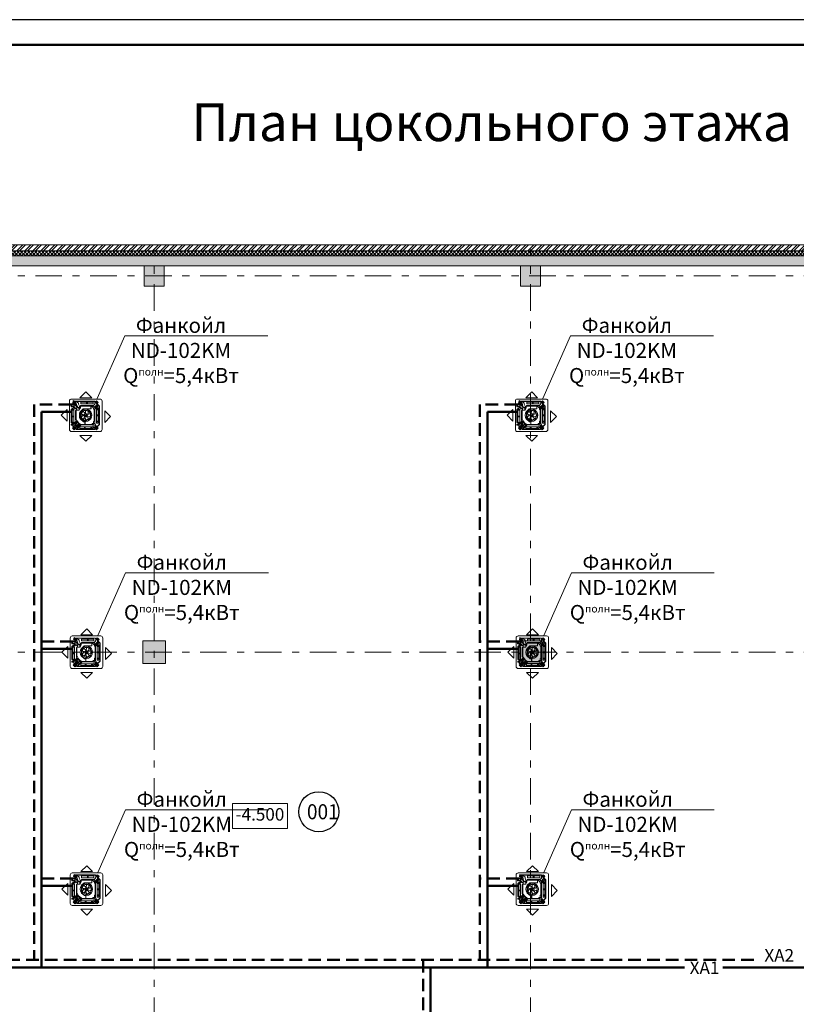
# Model space of a CAD drawing. Units: millimetres. Extents: x 67922 to 385652, y 2798 to 124209.
# Drawn here: x 107213 to 122689, y 104583 to 124209 of the extents above; entities that cross this region are included whole.
import ezdxf
from ezdxf import colors
from ezdxf.entities.mleader import LeaderData, LeaderLine
from ezdxf.enums import TextEntityAlignment as Align
from ezdxf.math import Vec2, Vec3

# ---------------------------------------------------------------- set-up
doc = ezdxf.new("R2010")
doc.units = ezdxf.units.MM
doc.linetypes.add('DASHED', pattern=[0.75, 0.5, -0.25])
doc.linetypes.add('Штрихштриховая', pattern=[10.936111, 5.291667, -2.116667, 1.411111, -2.116667])
doc.layers.add('0 @ 100', color=7, linetype='Continuous')
doc.layers.add('1 Кондиционеры', color=7, linetype='Continuous')
for name, color, linetype, lineweight in [('1 Конструкции ОВ', 252, 'Continuous', 0), ('1Вентиляция мех П1.', 210, 'Continuous', 40), ('1Отопление', 1, 'Continuous', 30), ('АР-Выноски', 7, 'Continuous', 20)]:
    doc.layers.add(name, color=color, linetype=linetype, lineweight=lineweight)
doc.styles.add('1ОВиК', font='isocpeui.ttf')
doc.styles.add('ISOCPEUR 1', font='isocpeur.ttf')
doc.styles.add('Isocpeur Itallic', font='isocpeui.ttf')
doc.styles.add('Isocpeur_Itallic', font='isocpeui.ttf')
doc.styles.get("Standard").update_dxf_attribs({"font": 'arial.ttf'})
pattern_1 = [(45, (-222081.98, 142447.944), (-35.355339, 35.355339), []), (135, (-222081.98, 142447.944), (-35.355339, -35.355339), [])]
pattern_2 = [(45, (-222081.98, 142447.94), (-79.549513, 79.549513), []), (45, (-222028.95, 142447.94), (-79.549513, 79.549513), [])]

# ---------------------------------------------------------------- blocks, each defined once
blk = doc.blocks.new('Otm_pola')
at = {"color": 0, "linetype": 'ByBlock', "lineweight": -2}
for p, q in [((200, 500), (200, 0)), ((1300, 500), (200, 500)), ((1300, 0), (1300, 500)), ((200, 0), (1300, 0))]:
    blk.add_line(p, q, dxfattribs=at)
blk.add_attdef('ОТМЕТКА', text='', height=250, dxfattribs=at).set_placement((712.5, 125, 100), align=Align.MIDDLE_CENTER)
blk = doc.blocks.new('*U160')
at = {"linetype": 'Continuous', "lineweight": 25}
blk.add_lwpolyline([(0, 0), (841, 0), (841, 594), (0, 594), (0, 0)], dxfattribs=at)
at = {"linetype": 'Continuous', "lineweight": 50}
blk.add_lwpolyline([(20, 5), (836, 5), (836, 589), (20, 589), (20, 5)], dxfattribs=at)
at = {"ltscale": 100, "style": 'Isocpeur_Itallic'}
for tag, p in [('Взам. инв.№', (16.5, 77.5)), ('Подп. и дата', (16.5, 47.5)), ('Инв.№ подл.', (16.5, 17.5))]:
    blk.add_attdef(tag, text='', height=3, rotation=90, dxfattribs=at).set_placement(p, align=Align.MIDDLE_CENTER)
at = {"ltscale": 100, "style": 'Isocpeur Itallic'}
for tag, p in [('Копировал', (769.5, 1.25)), ('Формат', (821.5, 1.25))]:
    blk.add_attdef(tag, p, '', height=2.5, dxfattribs=at)
blk = doc.blocks.new('ND 300R-400R')
at = {"color": 0, "lineweight": 18}
for p, q in [((-115, 350), (120, 350)), ((-372, 117), (-372, -117)), ((378, 92), (378, -143)), ((-115, -401), (120, -401))]:
    blk.add_line(p, q, dxfattribs=at)
for points in [[(3, 468), (-115, 350)], [(3, 468), (120, 350)], [(-284, 219), (-289, 219)], [(-285, 226), (-282, 229)], [(-285, 219), (-285, 226)], [(-285, 219), (-285, 210), (-282, 207)], [(-282, 229), (-282, 207)], [(-272, 229), (-282, 229)], [(-272, 207), (-282, 207)], [(-271, 219), (-279, 219)], [(-272, 219), (-272, 230)], [(-265, 230), (-272, 230)], [(-272, 219), (-272, 207)], [(-265, 207), (-272, 207)], [(-259, 219), (-267, 219)], [(-265, 219), (-265, 230)], [(-265, 223), (-231, 223)], [(-249, 219), (-265, 219), (-265, 223)], [(-265, 219), (-265, 214)], [(-265, 219), (-265, 207)], [(-265, 214), (-233, 214)], [(-255, 264), (-259, 245)], [(-227, 238), (-259, 245)], [(-258, 258), (-256, 264)], [(-258, 259), (-258, 258)], [(-258, 258), (-256, 258)], [(-256, 264), (-255, 264)], [(-256, 258), (-255, 264)], [(-256, 258), (-256, 258)], [(-255, 264), (-246, 262), (-246, 258)], [(-249, 219), (-255, 219)], [(-254, 276), (-254, 274), (-253, 281)], [(-254, 274), (-253, 274)], [(-249, 292), (-253, 274)], [(-253, 281), (-251, 281)], [(-253, 274), (-251, 281)], [(-253, 275), (-253, 274)], [(-253, 274), (-243, 272)], [(-253, 274), (-243, 272)], [(-216, 284), (-249, 292)], [(-216, 284), (-246, 154)], [(-246, 258), (-246, 255), (-244, 253), (-241, 253), (-239, 255)], [(-235, 274), (-235, 278), (-238, 279), (-241, 278), (-243, 276)], [(-243, 276), (-243, 272)], [(-216, 284), (-241, 178)], [(-216, 284), (-240, 182)], [(-234, 268), (-240, 241)], [(-240, 241), (-217, 236)], [(-210, 278), (-239, 155)], [(-236, 265), (-239, 255)], [(-236, 265), (-235, 274)], [(-221, 265), (-234, 268)], [(-216, 284), (-231, 219)], [(-210, 278), (-225, 215)], [(-225, 215), (-221, 228)], [(-225, 215), (-164, 152)], [(-223, 279), (-221, 285)], [(-217, 278), (-223, 279)], [(-221, 265), (-219, 265)], [(-219, 265), (-207, 262)], [(-217, 236), (-214, 228)], [(174, 284), (-216, 284)], [(174, 284), (-215, 284)], [(-214, 228), (-185, 228)], [(-214, 228), (-191, 228)], [(-213, 228), (-213, 248)], [(-213, 228), (-213, 248)], [(-196, 248), (-213, 248)], [(-208, 228), (-213, 228), (-208, 228)], [(173, 278), (-210, 278)], [(-208, 241), (-208, 228)], [(-202, 241), (-208, 241)], [(-208, 233), (-202, 233)], [(-208, 228), (-208, 218)], [(-208, 218), (-202, 218)], [(-190, 272), (-207, 262)], [(-203, 222), (-204, 223), (-204, 224), (-206, 223), (-206, 222), (-206, 221), (-204, 221), (-204, 221), (-203, 222), (-203, 222)], [(-202, 218), (-202, 241)], [(-185, 228), (-202, 228)], [(-196, 228), (-202, 228)], [(-202, 191), (-183, 207)], [(-196, 228), (-196, 248)], [(-147, 240), (-190, 272)], [(-185, 228), (-183, 202)], [(-161, 162), (-183, 202)], [(-147, 240), (-147, 220)], [(-128, 179), (-147, 220)], [(-98, 264), (13, 264)], [(147, 264), (-98, 264)], [(-98, 230), (-98, 264)], [(13, 230), (-98, 230)], [(147, 230), (-98, 230)], [(147, 230), (-98, 230)], [(16, 260), (15, 263), (13, 264)], [(13, 230), (15, 231), (16, 234)], [(16, 234), (16, 260)], [(36, 264), (34, 263), (33, 260)], [(33, 234), (33, 260)], [(33, 234), (34, 231), (36, 230)], [(147, 264), (36, 264)], [(36, 230), (147, 230)], [(147, 230), (147, 264)], [(148, 188), (179, 219)], [(231, 223), (172, 163)], [(264, 183), (173, 278)], [(174, 284), (175, 284)], [(174, 284), (271, 184)], [(179, 219), (183, 256)], [(181, 154), (237, 211)], [(192, 265), (183, 256)], [(192, 265), (215, 289)], [(221, 256), (201, 275)], [(211, 246), (210, 245)], [(210, 245), (231, 223)], [(210, 245), (224, 230)], [(211, 246), (221, 256)], [(219, 272), (216, 273), (213, 272), (212, 269), (213, 267)], [(219, 259), (213, 267)], [(229, 277), (215, 289)], [(221, 269), (219, 272)], [(219, 259), (226, 253), (229, 251), (232, 253), (233, 256), (232, 259)], [(229, 277), (221, 269)], [(221, 236), (224, 240)], [(225, 282), (224, 281)], [(224, 240), (229, 236)], [(229, 277), (225, 282)], [(226, 230), (250, 254)], [(229, 277), (229, 277)], [(236, 269), (229, 262)], [(236, 269), (229, 262)], [(232, 259), (229, 262)], [(236, 270), (242, 265)], [(236, 269), (236, 270)], [(250, 254), (236, 269)], [(242, 265), (240, 264)], [(-490, 0), (-372, 117)], [(-293, 178), (-298, 178)], [(-294, 186), (-291, 189)], [(-294, 178), (-294, 186)], [(-294, 178), (-294, 170), (-291, 167)], [(-293, 114), (-246, 154)], [(-293, -138), (-293, 114), (-293, -10)], [(-291, 189), (-291, 167)], [(-280, 189), (-291, 189)], [(-280, 167), (-291, 167)], [(-280, 178), (-288, 178)], [(-286, 113), (-239, 155)], [(-286, -137), (-286, 113)], [(-280, 178), (-280, 190)], [(-274, 190), (-280, 190)], [(-280, 178), (-280, 167)], [(-274, 167), (-280, 167)], [(-268, 178), (-276, 178)], [(-264, 112), (-268, 120), (-272, 123), (-275, 122)], [(-274, 178), (-274, 190)], [(-274, 183), (-240, 183)], [(-258, 178), (-274, 178), (-274, 183)], [(-274, 178), (-274, 174)], [(-274, 178), (-274, 167)], [(-274, 174), (-241, 174)], [(-272, 100), (-272, -12)], [(-238, 100), (-272, 100)], [(-272, 100), (-238, 100)], [(-258, 178), (-264, 178)], [(-251, 112), (-264, 112)], [(-251, 112), (-262, 134)], [(-209, 145), (-251, 112)], [(-238, -12), (-238, 100)], [(-235, 172), (-209, 145)], [(-235, 172), (-182, 118)], [(-203, -91), (-203, 93)], [(-191, 93), (-191, 82), (-203, 82)], [(-193, 93), (-203, 93)], [(-202, -90), (-202, 82)], [(-183, 104), (-190, 100), (-193, 93)], [(-193, 93), (-191, 93)], [(-182, 103), (-188, 100), (-191, 93)], [(-191, 93), (-191, -64)], [(-183, 104), (-183, 105), (-182, 106)], [(-182, 148), (-182, 106)], [(-108, 148), (-182, 148)], [(-181, 121), (-182, 121)], [(-144, 103), (-182, 103)], [(-181, 121), (-181, 103)], [(-111, 152), (-164, 152)], [(-161, 152), (-161, 162)], [(-161, 152), (-128, 152)], [(-111, 152), (-157, 152)], [(-144, 108), (-146, 107), (-147, 105), (-146, 103), (-144, 103)], [(-135, 108), (-144, 108)], [(-133, 103), (-144, 103)], [(-137, 138), (-138, 136), (-137, 133), (-135, 132), (-133, 133)], [(-137, 138), (-129, 143)], [(-135, 108), (-133, 110)], [(-125, 138), (-133, 133)], [(-133, 110), (-119, 137)], [(-133, 103), (-129, 104)], [(-125, 138), (-124, 140), (-124, 143), (-127, 144), (-129, 143)], [(-129, 104), (-115, 135)], [(-128, 152), (-128, 179)], [(-102, 78), (-122, 41), (-128, 0), (-122, -42), (-102, -79)], [(-115, 135), (-114, 137), (-115, 138), (-118, 139), (-119, 137)], [(-108, 148), (-115, 135)], [(-102, 183), (-108, 181), (-111, 175)], [(-111, 175), (-111, 152)], [(-101, 182), (-106, 180), (-108, 175)], [(-108, 148), (-108, 175)], [(-108, 165), (-108, 148)], [(143, 193), (-102, 193)], [(-102, 193), (-102, 183)], [(-50, 127), (-102, 78)], [(-102, -79), (-102, 78)], [(-102, -66), (-102, 66)], [(104, 182), (-101, 182)], [(-50, 126), (-101, 78)], [(-101, -78), (-101, 78)], [(-99, -71), (-72, -98), (-38, -116), (-1, -122), (37, -117), (71, -99), (98, -72), (115, -38), (122, 0), (115, 37), (98, 71), (71, 99), (37, 116), (-1, 122), (-38, 115), (-72, 98), (-99, 70)], [(-99, -71), (-99, 70)], [(-99, -66), (-99, 66)], [(143, 193), (-98, 193)], [(-98, -70), (-71, -96), (-38, -114), (-1, -120), (36, -115), (70, -98), (96, -71), (114, -37), (119, 0), (114, 37), (96, 71), (70, 97), (36, 114), (-1, 119), (-38, 114), (-71, 96), (-98, 69)], [(-98, -70), (-98, 69)], [(-93, -32), (-78, -59), (-56, -80), (-29, -94), (1, -98), (31, -93), (58, -79), (79, -58), (93, -30), (98, 0), (93, 30), (79, 57), (58, 79), (31, 93), (1, 98), (-29, 93), (-56, 80), (-78, 59), (-93, 32)], [(-93, -32), (-93, 32)], [(-62, 15), (-76, 21), (-85, 23), (-93, 22)], [(-64, 69), (-81, 48), (-91, 23)], [(-89, 193), (-89, 182)], [(143, 192), (-89, 192)], [(-86, -45), (-69, -70), (-44, -88), (-15, -97), (16, -97), (45, -87), (69, -70), (87, -45), (96, -16), (96, 15), (87, 44), (69, 69), (45, 86), (16, 96), (-15, 96), (-44, 88), (-69, 70), (-86, 45)], [(-64, 69), (-86, 37)], [(-86, -45), (-77, -25), (-62, -8), (-54, -1), (-48, 2), (-46, 6), (-56, 12), (-67, 17)], [(-69, 69), (-47, 66), (-27, 57), (-18, 51), (-13, 47), (-9, 46), (-6, 57), (-4, 69)], [(104, 127), (-50, 127)], [(105, 126), (-50, 126)], [(33, 0), (29, 17), (17, 29), (1, 33), (-17, 29), (-29, 17), (-33, 0), (-29, -17), (-17, -30), (1, -34), (17, -30), (29, -17), (33, 0), (33, 0)], [(-12, 12), (12, 12)], [(-12, -12), (-12, 12)], [(-4, 64), (-4, 82), (-4, 91), (-9, 97)], [(45, 83), (21, 92), (-6, 94)], [(45, 83), (21, 92), (-6, 94)], [(6, 0), (4, 4), (1, 6), (-4, 4), (-6, 0), (-4, -4), (1, -7), (4, -4), (6, 0), (6, 0)], [(12, 12), (12, -12)], [(44, 88), (48, 66), (46, 43), (42, 32), (40, 26), (41, 22), (52, 22), (64, 26)], [(59, 23), (76, 28), (85, 32), (89, 40)], [(93, -18), (94, 8), (87, 35)], [(93, -18), (94, 8), (87, 35)], [(104, 182), (104, 127)], [(104, 182), (118, 182)], [(105, 182), (105, 126)], [(157, 143), (118, 182)], [(181, 154), (143, 193)], [(180, 154), (143, 192)], [(157, 143), (157, 125)], [(157, 125), (158, 120), (163, 118)], [(170, 118), (163, 118)], [(170, 118), (170, -119)], [(180, 154), (180, -154)], [(254, 193), (181, 121)], [(181, 154), (181, -154)], [(214, 149), (214, 132)], [(248, 149), (214, 149)], [(214, -135), (214, 132)], [(214, 132), (215, 129), (217, 129)], [(245, 112), (217, 112), (215, 110), (214, 108)], [(214, 10), (214, 108)], [(214, 10), (215, 8), (217, 7)], [(245, 129), (217, 129)], [(245, 7), (217, 7)], [(245, 129), (246, 129), (248, 132)], [(248, 108), (246, 110), (245, 112)], [(245, 7), (246, 8), (248, 10)], [(248, 132), (248, 149)], [(248, 132), (248, -135)], [(248, 108), (248, 10)], [(264, 183), (264, -181)], [(271, 184), (271, -181)], [(496, -25), (378, 92)], [(-490, 0), (-372, -117)], [(-292, -189), (-298, -189)], [(-293, -140), (-293, 0)], [(-293, -138), (-292, -141)], [(-258, -164), (-292, -141)], [(-258, -179), (-292, -179)], [(-292, -200), (-292, -179)], [(-280, -189), (-288, -189)], [(-286, -137), (-285, -140)], [(-251, -163), (-285, -140)], [(-268, -189), (-275, -189)], [(-272, -12), (-272, -36)], [(-272, -12), (-270, -14), (-268, -16)], [(-268, -32), (-270, -33), (-272, -36)], [(-272, -36), (-272, -130)], [(-248, -147), (-272, -130)], [(-268, -16), (-241, -16)], [(-268, -32), (-241, -32)], [(-256, -189), (-264, -189)], [(-256, -167), (-258, -164)], [(-258, -206), (-258, -173)], [(-256, -173), (-258, -173)], [(-256, -219), (-256, -167)], [(-255, -160), (-235, -160)], [(-246, -189), (-252, -189)], [(-250, -166), (-251, -163)], [(-250, -217), (-250, -166)], [(-250, -180), (-227, -180)], [(-248, -147), (-238, -147)], [(-243, -230), (-164, -145)], [(-238, -12), (-238, -36), (-239, -33), (-241, -32)], [(-241, -16), (-239, -14), (-238, -12)], [(-238, -36), (-238, -147)], [(-235, -160), (-193, -115)], [(-227, -180), (-180, -129)], [(-206, -191), (-202, -196)], [(-203, -91), (-200, -104), (-193, -115)], [(-176, -207), (-181, -198), (-190, -194), (-199, -198), (-203, -207), (-199, -217), (-190, -221), (-181, -217), (-176, -207), (-176, -207)], [(-202, -90), (-199, -104), (-192, -115)], [(-202, -241), (-137, -171)], [(-197, -246), (-133, -176)], [(-125, -183), (-193, -115)], [(-125, -182), (-192, -115)], [(-191, -64), (-189, -76)], [(-110, -175), (-135, -155), (-158, -132), (-176, -105), (-189, -76)], [(-181, -199), (-176, -193)], [(-173, -190), (-168, -185)], [(-170, -250), (-110, -192)], [(-157, -256), (-89, -193)], [(-125, -182), (-101, -192)], [(-125, -183), (-101, -193)], [(-110, -175), (-90, -182)], [(-102, -78), (-43, -128)], [(-102, -79), (-102, -78)], [(-101, -78), (-42, -127)], [(143, -192), (-101, -192)], [(143, -193), (-101, -193)], [(143, -193), (-101, -193)], [(128, -182), (-90, -182)], [(-85, -40), (-70, -63), (-50, -80)], [(-85, -40), (-70, -63), (-50, -80)], [(-33, -55), (-45, -69), (-50, -77), (-49, -85)], [(-43, -128), (-16, -128)], [(-42, -127), (-14, -127)], [(16, -97), (-1, -81), (-12, -63), (-16, -52), (-17, -45), (-20, -42), (-30, -50), (-37, -59)], [(-16, -128), (-16, -182)], [(-14, -127), (-14, -182)], [(12, -12), (-12, -12)], [(12, -94), (37, -87), (60, -73)], [(12, -94), (37, -87), (60, -73)], [(96, -15), (76, -26), (55, -31), (37, -31), (34, -32), (38, -43), (44, -54)], [(41, -49), (51, -64), (56, -71), (65, -73)], [(143, -166), (135, -166), (130, -168), (128, -173), (128, -182)], [(143, -166), (153, -162), (157, -153)], [(180, -154), (143, -192)], [(181, -154), (143, -193)], [(150, -197), (144, -192)], [(170, -119), (164, -119), (159, -122), (157, -127)], [(157, -127), (157, -153)], [(264, -181), (171, -277)], [(172, -283), (271, -181)], [(195, -185), (173, -163)], [(178, -203), (195, -185)], [(245, -11), (217, -11), (215, -11), (214, -14)], [(214, -112), (214, -14)], [(214, -112), (215, -114), (217, -115)], [(245, -132), (217, -132), (215, -133), (214, -135)], [(214, -135), (214, -156)], [(248, -135), (248, -156), (214, -156)], [(245, -115), (217, -115)], [(248, -14), (246, -11), (245, -11)], [(245, -115), (246, -114), (248, -112)], [(248, -135), (246, -133), (245, -132)], [(248, -112), (248, -14)], [(496, -25), (378, -143)], [(-258, -200), (-292, -200)], [(-241, -234), (-264, -259)], [(-264, -259), (-250, -270)], [(-256, -206), (-258, -206)], [(-256, -219), (-255, -220)], [(-256, -267), (-256, -266)], [(-252, -272), (-256, -267)], [(-185, -283), (-255, -220)], [(-252, -272), (-250, -270)], [(-250, -217), (-249, -220)], [(-250, -270), (-244, -263)], [(-250, -270), (-244, -263)], [(-183, -277), (-249, -220)], [(-242, -255), (-245, -253), (-247, -255), (-249, -258), (-247, -260)], [(-247, -260), (-244, -263)], [(-240, -242), (-245, -238)], [(-239, -283), (-244, -279), (-243, -278)], [(-243, -230), (-225, -246)], [(-243, -278), (-236, -270)], [(-243, -278), (-229, -290)], [(-235, -261), (-242, -255)], [(-236, -238), (-240, -242)], [(-239, -283), (-238, -283)], [(-227, -248), (-236, -257)], [(-236, -257), (-216, -275)], [(-236, -270), (-233, -274), (-231, -274), (-227, -273), (-227, -270), (-228, -268)], [(-235, -256), (-231, -251)], [(-235, -261), (-228, -268)], [(-207, -266), (-229, -290)], [(-227, -248), (-225, -246)], [(-216, -275), (-197, -256)], [(-214, -234), (-209, -229)], [(-206, -225), (-200, -219)], [(-180, -207), (-182, -201), (-190, -197), (-197, -201), (-200, -207), (-197, -215), (-190, -218), (-182, -215), (-180, -207), (-180, -207)], [(-199, -199), (-193, -204)], [(-197, -216), (-192, -211)], [(-197, -256), (-197, -246)], [(-183, -207), (-185, -204), (-190, -201), (-193, -204), (-196, -207), (-193, -212), (-190, -214), (-185, -212), (-183, -207), (-183, -207)], [(-185, -207), (-186, -204), (-190, -203), (-193, -204), (-194, -207), (-193, -211), (-190, -212), (-186, -211), (-185, -207), (-185, -207)], [(-190, -207), (-183, -201)], [(-190, -207), (-185, -212)], [(172, -283), (-185, -283)], [(171, -277), (-183, -277)], [(-182, -216), (-176, -221)], [(-173, -225), (-168, -229)], [(-170, -277), (-170, -250)], [(-157, -277), (-157, -264), (-170, -264)], [(-157, -277), (-157, -256), (-157, -277)], [(98, -230), (-116, -230)], [(-29, -230), (-116, -230)], [(-116, -264), (-116, -230)], [(-116, -264), (98, -264)], [(-116, -264), (-29, -264)], [(-26, -233), (-27, -231), (-29, -230)], [(-29, -264), (-27, -263), (-26, -260)], [(-26, -260), (-26, -233)], [(172, -283), (-11, -283)], [(-6, -230), (-8, -231), (-9, -233)], [(-9, -260), (-9, -233)], [(-9, -260), (-8, -263), (-6, -264)], [(-6, -230), (146, -230)], [(101, -233), (101, -231), (98, -230)], [(122, -264), (98, -264), (101, -263), (101, -260)], [(101, -260), (101, -233)], [(122, -230), (119, -231), (119, -233)], [(119, -260), (119, -233)], [(119, -260), (119, -263), (122, -264)], [(122, -230), (146, -230)], [(146, -264), (122, -264)], [(146, -264), (146, -230)], [(150, -231), (150, -197)], [(201, -251), (187, -266), (150, -231)], [(187, -266), (150, -231)], [(210, -202), (178, -202)], [(178, -202), (178, -222)], [(192, -222), (178, -222), (192, -222)], [(178, -222), (180, -222)], [(180, -222), (180, -243)], [(180, -243), (192, -243)], [(188, -267), (213, -290)], [(192, -209), (192, -222)], [(198, -209), (192, -209)], [(192, -218), (198, -218)], [(192, -222), (192, -233)], [(192, -243), (203, -238), (207, -227)], [(192, -233), (198, -233)], [(197, -266), (192, -270)], [(197, -229), (196, -227), (195, -227), (194, -227), (193, -229), (194, -230), (195, -230), (196, -230), (197, -229), (197, -229)], [(193, -262), (197, -266)], [(198, -233), (198, -209)], [(210, -222), (198, -222)], [(202, -253), (201, -251)], [(202, -253), (212, -262)], [(207, -227), (207, -222)], [(209, -268), (208, -270), (210, -273), (212, -274), (215, -273)], [(215, -260), (209, -268)], [(210, -222), (210, -202)], [(230, -241), (210, -222)], [(212, -262), (230, -241)], [(213, -290), (225, -277)], [(215, -260), (222, -253)], [(215, -273), (217, -270)], [(225, -277), (217, -270)], [(225, -277), (217, -270)], [(220, -233), (245, -255)], [(226, -278), (221, -282)], [(221, -282), (221, -282)], [(228, -259), (229, -256), (228, -253), (225, -252), (222, -253)], [(225, -262), (228, -259)], [(233, -270), (225, -262)], [(225, -277), (226, -278)], [(225, -277), (225, -277)], [(232, -268), (245, -255)], [(238, -264), (233, -270)], [(236, -263), (238, -264)], [(3, -518), (-115, -401)], [(3, -518), (120, -401)]]:
    blk.add_lwpolyline(points, dxfattribs=at)
blk.add_lwpolyline([(-284, -324), (284, -324, 0.414214), (324, -284), (324, 284, 0.414214), (284, 324), (-284, 324, 0.414214), (-324, 284), (-324, -284, 0.414214)], format="xyb", close=True, dxfattribs=at)

msp = doc.modelspace()

# ---------------------------------------------------------------- hatches: boundary and pattern name
at = {"layer": '1 Конструкции ОВ', "lineweight": 0}
h = msp.add_hatch(dxfattribs=at)
h.set_pattern_fill('ANSI32', color=256, scale=300)
h.set_pattern_definition(pattern_2)
h.paths.add_polyline_path([(79392.5, 104424.9), (81321.1, 106353, -0.9297764), (92639, 117673.2), (94566.9, 119600.7), (109487.9, 119600.7), (109487.9, 119720.7), (94517.2, 119720.7), (92632.5, 117836.4, 0.9170801), (81157.9, 106359.5), (79272.5, 104474.6), (79272.5, 88480.7), (79272.5, 84980.7), (95312.4, 84980.7), (95312.4, 88480.7), (96292.5, 88480.7), (96292.5, 88600.7), (95192.4, 88600.7), (95192.4, 85100.7), (79392.5, 85100.7), (79392.5, 88600.7)])
h = msp.add_hatch(dxfattribs=at)
h.set_pattern_fill('ANSI32', color=256, scale=300)
h.set_pattern_definition(pattern_2)
h.paths.add_polyline_path([(140512.5, 119720.7), (109487.9, 119720.7), (109487.9, 119600.7), (140392.5, 119600.7), (140392.5, 115800.2), (143892.5, 115800.2), (143892.5, 103800.7), (117692.5, 103800.7), (117692.5, 96350), (117812.5, 96404.3), (117812.5, 103680.7), (144012.5, 103680.7), (144012.5, 115920.2), (140512.5, 115920.2)])
at = {"layer": '1 Конструкции ОВ', "ltscale": 0.5}
h = msp.add_hatch(dxfattribs=at)
h.set_pattern_fill('ANSI37', color=256, scale=400, style=0)
h.set_pattern_definition(pattern_1)
h.paths.add_polyline_path([(81457.9, 106348.5, -0.0992071), (79892.4, 109040.6), (79892.4, 108746, 0.0874872), (81321.1, 106353), (79892.4, 104924.7), (79892.4, 104783.3)])
h.paths.add_polyline_path([(79467.5, 111600.7), (79367.5, 111600.7, 0.091174), (79892.4, 108746), (79892.4, 109040.6, -0.0824224)])
h.paths.add_polyline_path([(79892.4, 114160.9), (79892.4, 114455.4, 0.091174), (79367.5, 111600.7), (79467.5, 111600.7, -0.0824224)])
h.paths.add_polyline_path([(81788.6, 117204.4), (81717.9, 117275.2, 0.1058154), (79892.4, 114455.4), (79892.4, 114160.9, -0.114607)])
h.paths.add_polyline_path([(84831.8, 119100.6), (84537.3, 119100.6, 0.1058052), (81717.9, 117275.2), (81788.6, 117204.4, -0.1145948)])
h.paths.add_polyline_path([(87392.4, 119625.7), (87392.4, 119525.7, -0.0824478), (89953.3, 119100.6), (90247.8, 119100.6, 0.0911973)])
h.paths.add_polyline_path([(87392.4, 119525.7), (87392.4, 119625.7, 0.0911864), (84537.3, 119100.6), (84831.8, 119100.6, -0.0824368)])
h.paths.add_polyline_path([(90247.8, 119100.6), (89953.3, 119100.6, -0.0991359), (92643.6, 117536.4), (94208.2, 119100.6), (94066.7, 119100.6), (92639, 117673.2, 0.0874193)])
h.paths.add_polyline_path([(94608.3, 119500.7), (94892.4, 119500.7), (94892.4, 119600.7), (94566.9, 119600.7), (94066.7, 119100.6), (94208.2, 119100.6)])
h.paths.add_polyline_path([(102392.4, 119600.7), (94892.4, 119600.7), (94892.4, 119500.7), (102392.4, 119500.7)])
h.paths.add_polyline_path([(109487.9, 119600.7), (102392.4, 119600.7), (102392.4, 119500.7), (109487.9, 119500.7)])
h.paths.add_polyline_path([(109892.4, 119600.7), (109487.9, 119600.7), (109487.9, 119500.7), (109892.4, 119500.7)])
at = {"layer": '1 Конструкции ОВ'}
h = msp.add_hatch(dxfattribs=at)
h.set_pattern_fill('ANSI36', color=256, scale=700)
h.set_pattern_definition([(45, (-222081.98, 142447.94), (46.403883, 170.14757), [218.75, -43.75, 0, -43.75])])
h.paths.add_polyline_path([(83292.4, 88100.7), (83492.4, 88100.7), (83492.4, 88500.7), (83292.4, 88500.7)])
h.paths.add_polyline_path([(83492.4, 88100.7), (83292.4, 88100.7), (83292.4, 85200.7), (89817.4, 85200.7), (89817.4, 85400.7), (83492.4, 85400.7)])
edge = h.paths.add_edge_path()
edge.add_line((140092.5, 113500.6), (140292.5, 113500.6))
edge.add_line((140292.5, 113500.6), (140292.5, 113300.6))
edge.add_line((140292.5, 113300.6), (140092.5, 113300.6))
edge.add_line((140092.5, 113300.6), (140092.5, 106150.5))
edge.add_line((140092.5, 106150.5), (140292.5, 106150.5))
edge.add_line((140292.5, 106150.5), (140292.5, 115500.6))
edge.add_line((140292.5, 115500.6), (143592.5, 115500.6))
edge.add_line((143592.5, 115500.6), (143592.5, 109100.8))
edge.add_line((143592.5, 109100.8), (143792.5, 109100.8))
edge.add_line((143792.5, 109100.8), (143792.5, 115700.6))
edge.add_line((143792.5, 115700.6), (140292.5, 115700.6))
edge.add_line((140292.5, 115700.6), (140292.5, 119500.7))
edge.add_line((140292.5, 119500.7), (94608.3, 119500.7))
edge.add_line((94608.3, 119500.7), (92643.6, 117536.4))
edge.add_arc((87392.5, 111600.7), 7925, 48.50197, 221.50966)
edge.add_line((81457.9, 106348.5), (79492.5, 104383.5))
edge.add_line((79492.5, 104383.5), (79492.5, 88700.7))
edge.add_line((79492.5, 88700.7), (83292.4, 88700.7))
edge.add_line((83292.4, 88700.7), (83292.4, 88500.7))
edge.add_line((83292.4, 88500.7), (83492.4, 88500.7))
edge.add_line((83492.4, 88500.7), (83492.4, 88700.7))
edge.add_line((83492.4, 88700.7), (92842.7, 88700.7))
edge.add_line((92842.7, 88700.7), (92842.7, 88900.7))
edge.add_line((92842.7, 88900.7), (79692.5, 88900.7))
edge.add_line((79692.5, 88900.7), (79692.5, 96400.7))
edge.add_line((79692.5, 96400.7), (79692.5, 96400.7))
edge.add_line((79692.5, 96400.7), (79692.5, 96800.7))
edge.add_line((79692.5, 96800.7), (79692.5, 103900.7))
edge.add_line((79692.5, 103900.7), (79692.5, 103900.7))
edge.add_line((79692.5, 103900.7), (79692.5, 104300.7))
edge.add_line((79692.5, 104300.7), (79692.5, 104300.7))
edge.add_line((79692.5, 104300.7), (81734.1, 106341.7))
edge.add_arc((87392.5, 111600.7), 7725, 181.48867, 222.90456, ccw=False)
edge.add_line((79670.1, 111400), (79667.5, 111400.7))
edge.add_line((79667.5, 111400.7), (79667.5, 111800.7))
edge.add_line((79667.5, 111800.7), (79670.1, 111801.4))
edge.add_arc((87754.3, 111449.2), 8091.8, 137.46432, 177.50595, ccw=False)
edge.add_line((81791.8, 116919.7), (81790.3, 116921.1))
edge.add_line((81790.3, 116921.1), (81864.7, 116996.9))
edge.add_arc((90273.9, 108644.7), 11852.1, 134.2737, 135.19462, ccw=False)
edge.add_line((82000.1, 117131), (82074.7, 117204))
edge.add_line((82074.7, 117204), (82074.7, 117203.9))
edge.add_arc((87392.5, 111600.9), 7724.9, 91.4877, 133.50374, ccw=False)
edge.add_line((87191.9, 119323.1), (87192, 119323.8))
edge.add_line((87192, 119323.8), (87247.5, 119323.8))
edge.add_arc((87407, 111902.2), 7423.3, 88.96154, 91.23153, ccw=False)
edge.add_line((87541.5, 119324.3), (87592.5, 119323.1))
edge.add_line((87592.5, 119323.1), (87592.5, 119299.5))
edge.add_arc((87490.2, 111753.7), 7546.5, 46.86869, 89.22286, ccw=False)
edge.add_line((92649.5, 117261.1), (94692.5, 119300.7))
edge.add_line((94692.5, 119300.7), (140092.5, 119300.7))
edge.add_line((140092.5, 119300.7), (140092.5, 113500.6))
at = {"layer": '1 Конструкции ОВ', "ltscale": 0.5}
h = msp.add_hatch(dxfattribs=at)
h.set_pattern_fill('ANSI37', color=256, scale=400, style=0)
h.set_pattern_definition(pattern_1)
h.paths.add_polyline_path([(117392.4, 119600.7), (109892.4, 119600.7), (109892.4, 119500.7), (117392.4, 119500.7)])
h.paths.add_polyline_path([(124892.5, 119600.7), (117392.4, 119600.7), (117392.4, 119500.7), (124892.5, 119500.7)])
h.paths.add_polyline_path([(132392.5, 119600.7), (124892.5, 119600.7), (124892.5, 119500.7), (132392.5, 119500.7)])
h.paths.add_polyline_path([(139892.5, 119600.7), (132392.5, 119600.7), (132392.5, 119500.7), (139892.5, 119500.7)])
h.paths.add_polyline_path([(140392.5, 119600.7), (139892.5, 119600.7), (139892.5, 119500.7), (140292.5, 119500.7), (140292.5, 119100.6), (140392.5, 119100.6)])
at = {"layer": '1 Конструкции ОВ', "lineweight": 5}
h = msp.add_hatch(dxfattribs=at)
h.set_pattern_fill('ANSI35', color=256, scale=400)
h.set_pattern_definition([(45, (-222081.98, 142447.94), (-70.710678, 70.710678), []), (45, (-222011.27, 142447.94), (-70.710678, 70.710678), [125, -25, 0, -25])])
h.paths.add_polyline_path([(140092.5, 113300.6), (140292.5, 113300.6), (140292.5, 113500.6), (140092.5, 113500.6)])
h.paths.add_polyline_path([(85492.5, 88700.6), (85692.5, 88700.6), (85692.5, 88900.6), (85492.5, 88900.6)])
h.paths.add_polyline_path([(139692.5, 118900.6), (140092.5, 118900.6), (140092.5, 119300.6), (139692.5, 119300.6)])
h.paths.add_polyline_path([(79692.5, 88900.6), (80092.5, 88900.6), (80092.5, 89300.6), (79692.5, 89300.6)])
h.paths.add_polyline_path([(109792.4, 91550.6), (109992.4, 91550.6), (109992.4, 91350.6), (109792.4, 91350.6)])
h.paths.add_polyline_path([(106852.6, 91550.7), (107052.6, 91550.7), (107052.6, 91350.7), (106852.6, 91350.7)])
h.paths.add_polyline_path([(90092.4, 85200.7), (89892.4, 85200.7), (89892.4, 85400.7), (90092.4, 85400.7)])
h.paths.add_polyline_path([(95092.4, 85200.7), (94892.4, 85200.7), (94892.4, 85400.7), (95092.4, 85400.7)])
h.paths.add_polyline_path([(143792.6, 103900.6), (143592.6, 103900.6), (143592.6, 104100.6), (143792.6, 104100.6)])
h.paths.add_polyline_path([(143592.6, 109100.7), (143792.6, 109100.7), (143792.6, 108900.7), (143592.6, 108900.7)])
h.paths.add_polyline_path([(87167.2, 116620.3), (87617.2, 116620.3), (87617.2, 117070.3), (87167.2, 117070.3)])
h.paths.add_polyline_path([(81922.5, 111375.5), (82372.5, 111375.5), (82372.5, 111825.5), (81922.5, 111825.5)])
h.paths.add_polyline_path([(84001.9, 115308.9), (83683.7, 115627.1), (83365.5, 115309), (83683.7, 114990.7)])
h.paths.add_polyline_path([(81892.3, 96700.6), (82092.7, 96700.6), (82092.7, 96500.6), (81892.3, 96500.6)])
h.paths.add_polyline_path([(109667.5, 96375.5), (110117.5, 96375.5), (110117.5, 96825.5), (109667.5, 96825.5)])
h.paths.add_polyline_path([(102167.3, 96375.5), (102617.3, 96375.5), (102617.3, 96825.5), (102167.3, 96825.5)])
h.paths.add_polyline_path([(94667.5, 96375.5), (95117.5, 96375.5), (95117.5, 96825.5), (94667.5, 96825.5)])
h.paths.add_polyline_path([(87167.5, 96375.5), (87617.5, 96375.5), (87617.5, 96825.5), (87167.5, 96825.5)])
h.paths.add_polyline_path([(109667.5, 103875.6), (110117.5, 103875.6), (110117.5, 104325.6), (109667.5, 104325.6)])
h.paths.add_polyline_path([(102167.3, 103875.6), (102617.3, 103875.6), (102617.3, 104325.6), (102167.3, 104325.6)])
h.paths.add_polyline_path([(94667.5, 103875.6), (95117.5, 103875.6), (95117.5, 104325.6), (94667.5, 104325.6)])
h.paths.add_polyline_path([(132167.4, 111375.6), (132617.4, 111375.6), (132617.4, 111825.6), (132167.4, 111825.6)])
h.paths.add_polyline_path([(124667.4, 111375.6), (125117.4, 111375.6), (125117.4, 111825.6), (124667.4, 111825.6)])
h.paths.add_polyline_path([(117167.3, 111375.6), (117617.3, 111375.6), (117617.3, 111825.6), (117167.3, 111825.6)])
h.paths.add_polyline_path([(109667.5, 111375.6), (110117.5, 111375.6), (110117.5, 111825.6), (109667.5, 111825.6)])
h.paths.add_polyline_path([(94667.5, 111375.6), (95117.5, 111375.6), (95117.5, 111825.6), (94667.5, 111825.6)])
h.paths.add_polyline_path([(82407.4, 116903.4), (82089.3, 117221.6), (81771, 116903.4), (82089.2, 116585.2)])
h.paths.add_polyline_path([(87167.3, 118875.6), (87617.3, 118875.6), (87617.3, 119325.6), (87167.3, 119325.6)])
h.paths.add_polyline_path([(93014.3, 116903.8), (92696.1, 117222), (92377.9, 116903.8), (92696, 116585.6)])
h.paths.add_polyline_path([(91419.4, 115309.3), (91101.2, 115627.5), (90783, 115309.4), (91101.2, 114991.2)])
h.paths.add_polyline_path([(84002.3, 107892.2), (83684.2, 108210.4), (83365.9, 107892.3), (83684.1, 107574.1)])
h.paths.add_polyline_path([(79667.5, 111375.6), (80117.5, 111375.6), (80117.5, 111825.6), (79667.5, 111825.6)])
h.paths.add_polyline_path([(82407.6, 106297.4), (82089.4, 106615.6), (81771.2, 106297.4), (82089.3, 105979.2)])
h.paths.add_polyline_path([(117192.5, 88900.6), (117592.5, 88900.6), (117592.5, 89300.6), (117192.5, 89300.6)])
h.paths.add_polyline_path([(109692.5, 88900.6), (110092.5, 88900.6), (110092.5, 89300.6), (109692.5, 89300.6)])
h.paths.add_polyline_path([(117192.5, 96400.6), (117592.5, 96400.6), (117592.5, 96800.6), (117192.5, 96800.6)])
h.paths.add_polyline_path([(139692.5, 103900.6), (140092.5, 103900.6), (140092.5, 104300.6), (139692.5, 104300.6)])
h.paths.add_polyline_path([(132192.5, 103900.6), (132592.5, 103900.6), (132592.5, 104300.6), (132192.5, 104300.6)])
h.paths.add_polyline_path([(124692.5, 103900.6), (125092.5, 103900.6), (125092.5, 104300.6), (124692.5, 104300.6)])
h.paths.add_polyline_path([(117192.5, 103900.6), (117592.5, 103900.6), (117592.5, 104300.6), (117192.5, 104300.6)])
h.paths.add_polyline_path([(139692.5, 111400.6), (140092.5, 111400.6), (140092.5, 111800.6), (139692.5, 111800.6)])
h.paths.add_polyline_path([(132192.5, 118900.6), (132592.5, 118900.6), (132592.5, 119300.6), (132192.5, 119300.6)])
h.paths.add_polyline_path([(124692.5, 118900.6), (125092.5, 118900.6), (125092.5, 119300.6), (124692.5, 119300.6)])
h.paths.add_polyline_path([(117192.5, 118900.6), (117592.5, 118900.6), (117592.5, 119300.6), (117192.5, 119300.6)])
h.paths.add_polyline_path([(109692.5, 118900.6), (110092.5, 118900.6), (110092.5, 119300.6), (109692.5, 119300.6)])
h.paths.add_polyline_path([(102192.5, 118900.6), (102592.5, 118900.6), (102592.5, 119300.6), (102192.5, 119300.6)])
h.paths.add_polyline_path([(94692.5, 118900.6), (95092.5, 118900.6), (95092.5, 119300.6), (94692.5, 119300.6)])
h.paths.add_polyline_path([(102167.5, 111375.6), (102617.5, 111375.6), (102617.5, 111825.6), (102167.5, 111825.6)])
h.paths.add_polyline_path([(87167.5, 103875.6), (87617.5, 103875.6), (87617.5, 104325.6), (87167.5, 104325.6)])
h.paths.add_polyline_path([(102192.5, 88900.6), (102592.5, 88900.6), (102592.5, 89300.6), (102192.5, 89300.6)])
h.paths.add_polyline_path([(94692.5, 88900.6), (95092.5, 88900.6), (95092.5, 89300.6), (94692.5, 89300.6)])
h.paths.add_polyline_path([(87192.5, 88900.6), (87592.5, 88900.6), (87592.5, 89300.6), (87192.5, 89300.6)])
h.paths.add_polyline_path([(79692.5, 96400.6), (80092.5, 96400.6), (80092.5, 96800.6), (79692.5, 96800.6)])
h.paths.add_polyline_path([(79692.5, 103900.6), (80092.5, 103900.6), (80092.5, 104300.6), (79692.5, 104300.6)])
h.paths.add_polyline_path([(79492.5, 88700.6), (79692.5, 88700.6), (79692.5, 88900.6), (79492.5, 88900.6)])
h.paths.add_polyline_path([(79492.5, 85200.7), (79692.5, 85200.7), (79692.5, 85400.7), (79492.5, 85400.7)])

# ---------------------------------------------------------------- linework, layer by layer
at = {"layer": '1 Кондиционеры', "color": 4, "linetype": 'DASHED', "lineweight": 50, "ltscale": 500}
for p, q in [((108237.8, 116540.4), (107498.2, 116540.4)), ((107498.2, 116540.4), (107498.2, 105469.3)), ((117122.7, 116540.4), (116383.1, 116540.4)), ((116383.1, 116540.4), (116383.1, 105469.3)), ((94216.7, 105469.3), (121961.2, 105469.3)), ((115251.4, 105469.3), (115251.4, 103379.9))]:
    msp.add_line(p, q, dxfattribs=at)
at = {"layer": '1 Кондиционеры', "color": 6, "lineweight": 50}
for p, q in [((108237.8, 116390.4), (107648.2, 116390.4)), ((107648.2, 116390.4), (107648.2, 105319.3)), ((117122.7, 116390.4), (116533.1, 116390.4)), ((116533.1, 116390.4), (116533.1, 105319.3)), ((92750.8, 105316.8), (120463.4, 105319.3)), ((115401.4, 105318.8), (115401.4, 103529.9))]:
    msp.add_line(p, q, dxfattribs=at)
at = {"layer": '1 Кондиционеры', "color": 4, "linetype": 'DASHED', "lineweight": 50, "ltscale": 500}
for points in [[(108272.6, 111817.3), (107498.2, 111817.3)], [(117157.5, 111817.3), (116383.1, 111817.3)], [(108272.6, 107094.2), (107498.2, 107094.2)], [(117157.5, 107094.2), (116383.1, 107094.2)]]:
    msp.add_lwpolyline(points, dxfattribs=at)
at = {"layer": '1 Кондиционеры', "color": 6, "lineweight": 50}
for points in [[(108272.6, 111667.3), (107648.2, 111667.3)], [(117157.5, 111667.3), (116533.1, 111667.3)], [(108272.6, 106944.2), (107648.2, 106944.2)], [(117157.5, 106944.2), (116533.1, 106944.2)], [(121225.2, 105319.3), (134302.9, 105319.3)]]:
    msp.add_lwpolyline(points, dxfattribs=at)
at = {"layer": '1 Конструкции ОВ'}
for p, q in [((94517.2, 119720.7), (140512.5, 119720.7)), ((94566.9, 119600.7), (140392.5, 119600.7)), ((94608.3, 119500.7), (140292.5, 119500.7)), ((94804.3, 119300.7), (140092.5, 119300.7))]:
    msp.add_line(p, q, dxfattribs=at)
at = {"layer": '1 Конструкции ОВ', "linetype": 'Штрихштриховая', "ltscale": 100}
for p, q in [((109892.4, 82316.1), (109892.4, 119631)), ((117392.4, 82316.1), (117392.4, 119631)), ((73623.9, 119100.6), (141824.2, 119100.6)), ((73623.9, 111600.7), (141824.3, 111600.7))]:
    msp.add_line(p, q, dxfattribs=at)
at = {"layer": '1 Конструкции ОВ', "ltscale": 500}
for points in [[(109692.5, 118900.6), (110092.5, 118900.6), (110092.5, 119300.6), (109692.5, 119300.6)], [(117192.5, 118900.6), (117592.5, 118900.6), (117592.5, 119300.6), (117192.5, 119300.6)], [(109667.5, 111375.6), (110117.5, 111375.6), (110117.5, 111825.6), (109667.5, 111825.6)], [(117167.3, 111375.6), (117617.3, 111375.6), (117617.3, 111825.6), (117167.3, 111825.6)]]:
    msp.add_lwpolyline(points, close=True, dxfattribs=at)
at = {"layer": '1 Конструкции ОВ', "linetype": 'Continuous', "lineweight": 25, "ltscale": 100}
msp.add_circle((113174, 108421.5), 400, dxfattribs=at)

# ---------------------------------------------------------------- block references
at = {"layer": '0 @ 100', "xscale": 100, "yscale": 100, "zscale": 100}
msp.add_blockref('*U160', (67921.6, 64809), dxfattribs=at)
at = {"layer": '1 Конструкции ОВ'}
ref = msp.add_blockref('Otm_pola', (111251.1, 108087.1), dxfattribs=at)
ref.add_attrib('ОТМЕТКА', '-4.500', dxfattribs={"layer": '0', "color": 0, "linetype": 'ByBlock', "lineweight": -2, "height": 250, "style": 'ISOCPEUR 1'}).set_placement((112001.1, 108337.1), align=Align.MIDDLE)
at = {"layer": '1Вентиляция мех П1.'}
for p in [(108529.6, 116323.8), (117414.5, 116323.8), (108545, 111600.7), (117429.9, 111600.7), (108545, 106877.6), (117429.9, 106877.6)]:
    msp.add_blockref('ND 300R-400R', p, dxfattribs=at)

# ---------------------------------------------------------------- texts
at = {"layer": '1 Конструкции ОВ', "color": 250, "linetype": 'Continuous', "ltscale": 100, "insert": (110635.3, 122538.7), "char_height": 750, "width": 14429.537, "attachment_point": 1, "style": 'ISOCPEUR 1'}
msp.add_mtext('План цокольного этажа', dxfattribs=at)
at = {"layer": '1 Конструкции ОВ', "linetype": 'Continuous', "lineweight": 25, "ltscale": 100, "insert": (112937.3, 108571.5), "char_height": 300, "width": 640.55, "attachment_point": 1}
msp.add_mtext('\\fISOCPEUR|b0|i0|c0|p34;\\W0.9283337934;\\T1.0000000000;\\o\\l001', dxfattribs=at)
at = {"layer": '1Отопление', "color": 7, "ltscale": 3, "char_height": 250, "attachment_point": 5, "style": '1ОВиК'}
for s, insert in [('ХА2', (122349.1, 105526.8)), ('ХА1', (120860.5, 105278.8))]:
    msp.add_mtext(s, dxfattribs=dict(at, insert=insert))

# ---------------------------------------------------------------- leaders
at = {"layer": 'АР-Выноски'}
ml = msp.add_multileader_mtext('Standard', dxfattribs=at)
ml.set_content('Фанкойл\\PND-102KM\\PQ{\\H0.5x;полн}=5,4кВт', color=7, style='1ОВиК')
ml.set_leader_properties(color=7, lineweight=20)
ml.build(insert=Vec2(0, 0))
ml.multileader.update_dxf_attribs({"text_left_attachment_type": 6, "text_right_attachment_type": 6, "arrow_head_size": 12})
ctx = ml.context
ctx.base_point, ctx.char_height, ctx.arrow_head_size, ctx.landing_gap_size, ctx.plane_origin = Vec3(109313.7, 117906.6), 300, 12, 6, Vec3(103239.6, 111972.7)
ctx.left_attachment, ctx.right_attachment, ctx.text_align_type = 6, 6, 1
notes = []
notes.append((ctx, [(0, (1, 1, 0), (109305.7, 117906.6), (1, 0), 8, [(1, [(108751.1, 116647.3)], 0, [])])]))
ctx.mtext.insert, ctx.mtext.alignment, ctx.mtext.flow_direction = Vec3(110427.6, 118266.6), 2, 5
ml = msp.add_multileader_mtext('Standard', dxfattribs=at)
ml.set_content('Фанкойл\\PND-102KM\\PQ{\\H0.5x;полн}=5,4кВт', color=7, style='1ОВиК')
ml.set_leader_properties(color=7, lineweight=20)
ml.build(insert=Vec2(0, 0))
ml.multileader.update_dxf_attribs({"text_left_attachment_type": 6, "text_right_attachment_type": 6, "arrow_head_size": 12})
ctx = ml.context
ctx.base_point, ctx.char_height, ctx.arrow_head_size, ctx.landing_gap_size, ctx.plane_origin = Vec3(118198.6, 117906.6), 300, 12, 6, Vec3(112124.5, 111972.7)
ctx.left_attachment, ctx.right_attachment, ctx.text_align_type = 6, 6, 1
notes.append((ctx, [(0, (1, 1, 0), (118190.6, 117906.6), (1, 0), 8, [(1, [(117636, 116647.3)], 0, [])])]))
ctx.mtext.insert, ctx.mtext.alignment, ctx.mtext.flow_direction = Vec3(119312.6, 118266.6), 2, 5
ml = msp.add_multileader_mtext('Standard', dxfattribs=at)
ml.set_content('Фанкойл\\PND-102KM\\PQ{\\H0.5x;полн}=5,4кВт', color=7, style='1ОВиК')
ml.set_leader_properties(color=7, lineweight=20)
ml.build(insert=Vec2(0, 0))
ml.multileader.update_dxf_attribs({"text_left_attachment_type": 6, "text_right_attachment_type": 6, "arrow_head_size": 12})
ctx = ml.context
ctx.base_point, ctx.char_height, ctx.arrow_head_size, ctx.landing_gap_size, ctx.plane_origin = Vec3(109329.1, 113183.5), 300, 12, 6, Vec3(103255, 107249.6)
ctx.left_attachment, ctx.right_attachment, ctx.text_align_type = 6, 6, 1
notes.append((ctx, [(0, (1, 1, 0), (109321.1, 113183.5), (1, 0), 8, [(1, [(108766.5, 111924.2)], 0, [])])]))
ctx.mtext.insert, ctx.mtext.alignment, ctx.mtext.flow_direction = Vec3(110443, 113543.5), 2, 5
ml = msp.add_multileader_mtext('Standard', dxfattribs=at)
ml.set_content('Фанкойл\\PND-102KM\\PQ{\\H0.5x;полн}=5,4кВт', color=7, style='1ОВиК')
ml.set_leader_properties(color=7, lineweight=20)
ml.build(insert=Vec2(0, 0))
ml.multileader.update_dxf_attribs({"text_left_attachment_type": 6, "text_right_attachment_type": 6, "arrow_head_size": 12})
ctx = ml.context
ctx.base_point, ctx.char_height, ctx.arrow_head_size, ctx.landing_gap_size, ctx.plane_origin = Vec3(118214, 113183.5), 300, 12, 6, Vec3(112139.9, 107249.6)
ctx.left_attachment, ctx.right_attachment, ctx.text_align_type = 6, 6, 1
notes.append((ctx, [(0, (1, 1, 0), (118206, 113183.5), (1, 0), 8, [(1, [(117651.4, 111924.2)], 0, [])])]))
ctx.mtext.insert, ctx.mtext.alignment, ctx.mtext.flow_direction = Vec3(119327.9, 113543.5), 2, 5
ml = msp.add_multileader_mtext('Standard', dxfattribs=at)
ml.set_content('Фанкойл\\PND-102KM\\PQ{\\H0.5x;полн}=5,4кВт', color=7, style='1ОВиК')
ml.set_leader_properties(color=7, lineweight=20)
ml.build(insert=Vec2(0, 0))
ml.multileader.update_dxf_attribs({"text_left_attachment_type": 6, "text_right_attachment_type": 6, "arrow_head_size": 12})
ctx = ml.context
ctx.base_point, ctx.char_height, ctx.arrow_head_size, ctx.landing_gap_size, ctx.plane_origin = Vec3(109329.1, 108460.4), 300, 12, 6, Vec3(103255, 102526.6)
ctx.left_attachment, ctx.right_attachment, ctx.text_align_type = 6, 6, 1
notes.append((ctx, [(0, (1, 1, 0), (109321.1, 108460.4), (1, 0), 8, [(1, [(108766.5, 107201.1)], 0, [])])]))
ctx.mtext.insert, ctx.mtext.alignment, ctx.mtext.flow_direction = Vec3(110443, 108820.4), 2, 5
ml = msp.add_multileader_mtext('Standard', dxfattribs=at)
ml.set_content('Фанкойл\\PND-102KM\\PQ{\\H0.5x;полн}=5,4кВт', color=7, style='1ОВиК')
ml.set_leader_properties(color=7, lineweight=20)
ml.build(insert=Vec2(0, 0))
ml.multileader.update_dxf_attribs({"text_left_attachment_type": 6, "text_right_attachment_type": 6, "arrow_head_size": 12})
ctx = ml.context
ctx.base_point, ctx.char_height, ctx.arrow_head_size, ctx.landing_gap_size, ctx.plane_origin = Vec3(118214, 108460.4), 300, 12, 6, Vec3(112139.9, 102526.6)
ctx.left_attachment, ctx.right_attachment, ctx.text_align_type = 6, 6, 1
notes.append((ctx, [(0, (1, 1, 0), (118206, 108460.4), (1, 0), 8, [(1, [(117651.4, 107201.1)], 0, [])])]))
ctx.mtext.insert, ctx.mtext.alignment, ctx.mtext.flow_direction = Vec3(119327.9, 108820.4), 2, 5
for ctx, leaders in notes:
    for number, flags, end, landing, length, lines in leaders:
        leader = LeaderData()
        leader.index, (leader.has_last_leader_line, leader.has_dogleg_vector, leader.attachment_direction) = number, flags
        leader.last_leader_point, leader.dogleg_vector, leader.dogleg_length = Vec3(end), Vec3(landing), length
        for number, points, colour, breaks in lines:
            line = LeaderLine()
            line.index, line.vertices, line.color, line.breaks = number, Vec3.list(points), colors.encode_raw_color(colour), breaks
            leader.lines.append(line)
        ctx.leaders.append(leader)

doc.saveas('drawing.dxf')
